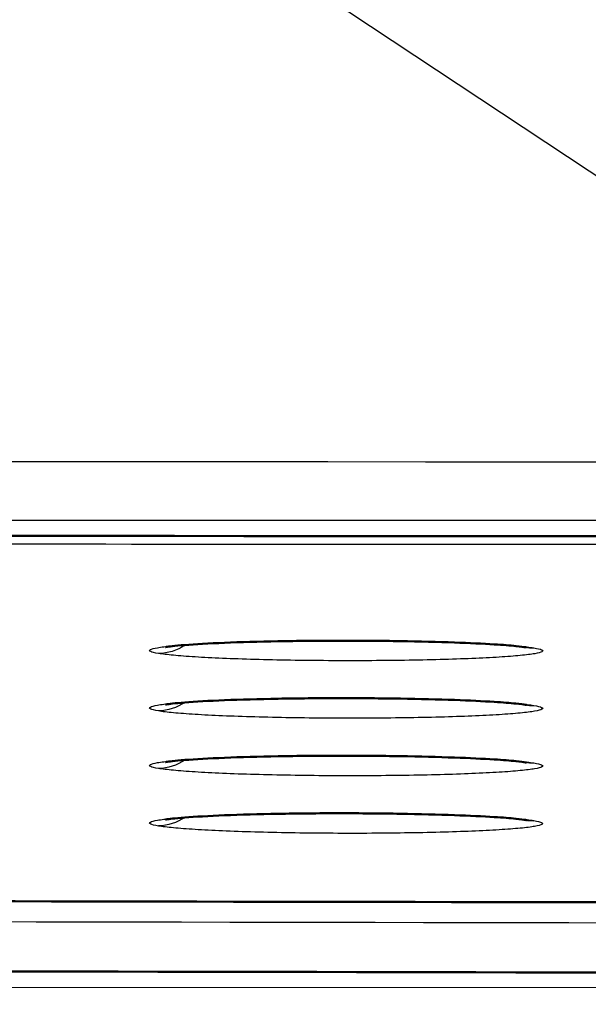
# Model space of a CAD drawing. Units: millimetres. Extents: x 492 to 2342, y -765 to 127.
# Drawn here: x 714 to 720, y -100 to -90 of the extents above; entities that cross this region are included whole.
import ezdxf

# ---------------------------------------------------------------- set-up
doc = ezdxf.new("R2010")
doc.units = ezdxf.units.MM
for name, color, linetype, lineweight in [('外形線', 7, 'Continuous', 40), ('寸法線', 4, 'Continuous', 25), ('文字', 4, 'Continuous', 25), ('細線', 4, 'Continuous', 25), ('表示', 7, 'Continuous', 50)]:
    doc.layers.add(name, color=color, linetype=linetype, lineweight=lineweight)
doc.styles.add('ST', font='TXT.SHX', dxfattribs={"width": 0.75, "oblique": 15, "bigfont": 'extfont.shx'})
doc.dimstyles.new('(尺度0.25)フィーサ図面寸法スタイル', dxfattribs={"dimtxt": 12, "dimasz": 6.8, "dimexe": 4, "dimexo": 8, "dimgap": 4, "dimtad": 3, "dimdec": 3, "dimdsep": 46, "dimtxsty": 'ST', "dimblk": 'OPEN30', "dimcen": -2.16, "dimclrd": 4, "dimclre": 4, "dimclrt": 4, "dimadec": 1, "dimazin": 2, "dimtp": 0.01, "dimtfac": 0.7, "dimtdec": 3, "dimtmove": 0, "dimatfit": 3, "dimldrblk": 'OPEN30', "dimfxl": 1, "dimtolj": 2, "dimlwd": 20, "dimlwe": 20, "dimarcsym": 0})

# ---------------------------------------------------------------- blocks, each defined once
blk = doc.blocks.new('_Open30')
at = {"layer": '外形線', "color": 0, "lineweight": -2}
for p, q in [((-1, 0.2679), (0, 0)), ((0, 0), (-1, -0.2679)), ((0, 0), (-1, 0))]:
    blk.add_line(p, q, dxfattribs=at)
blk = doc.blocks.new('*D5')
at = {"layer": 'Defpoints', "color": 0}
for p in [(861.8088, 57.2631), (549.0209, -99.7363), (876.8088, -99.7363)]:
    blk.add_point(p, dxfattribs=at)
at = {"layer": '寸法線', "color": 4, "lineweight": 20}
for p, q in [((860.8088, 57.2631), (546.0209, 57.2631)), ((549.0209, 50.4631), (549.0209, -92.9363)), ((875.8088, -99.7363), (546.0209, -99.7363))]:
    blk.add_line(p, q, dxfattribs=at)
at = {"layer": '寸法線', "color": 4, "lineweight": 20, "xscale": 6.799999999999998, "yscale": 6.799999999999998, "zscale": 6.799999999999998}
for p, rotation in [((549.0209, 57.2631), 90), ((549.0209, -99.7363), 270)]:
    blk.add_blockref('_Open30', p, dxfattribs=dict(at, rotation=rotation))
at = {"layer": '寸法線', "color": 4, "insert": (539.0209, -21.2366), "char_height": 12, "attachment_point": 5, "rotation": 90, "style": 'ST'}
blk.add_mtext('\\A2;157', dxfattribs=at)
blk = doc.blocks.new('*D6')
at = {"layer": 'Defpoints', "color": 0}
for p in [(591.6513, -99.7363), (549.0209, -107.4764), (876.8088, -107.4764)]:
    blk.add_point(p, dxfattribs=at)
at = {"layer": '寸法線', "color": 4, "lineweight": 20}
for p, q in [((583.6513, -99.7363), (545.0209, -99.7363)), ((549.0209, -99.7363), (549.0209, -107.4764)), ((868.8088, -107.4764), (545.0209, -107.4764)), ((549.0209, -114.2764), (549.0209, -150.2918))]:
    blk.add_line(p, q, dxfattribs=at)
at = {"layer": '寸法線', "color": 4, "lineweight": 20, "xscale": 6.799999999999998, "yscale": 6.799999999999998, "zscale": 6.799999999999998}
for p, rotation in [((549.0209, -99.7363), 270), ((549.0209, -107.4764), 90)]:
    blk.add_blockref('_Open30', p, dxfattribs=dict(at, rotation=rotation))
at = {"layer": '寸法線', "color": 4, "insert": (539.0209, -135.6841), "char_height": 12, "attachment_point": 5, "rotation": 90, "style": 'ST'}
blk.add_mtext('\\A2;(8)', dxfattribs=at)

msp = doc.modelspace()

# ---------------------------------------------------------------- linework, layer by layer
at = {"layer": '文字'}
msp.add_line((682.3692, -66.9819), (823.214, -160.3701), dxfattribs=at)
at = {"layer": '細線', "extrusion": (0.297586, -0.049102, -0.953431)}
msp.add_arc((21.7961, 706.3203, 159.5397), 0.5, 137.45424, 170.24075, dxfattribs=at)
at = {"layer": '細線', "extrusion": (-0.296996, 0.049146, 0.953613)}
msp.add_arc((-22.7873, 710.2052, -159.1059), 0.5, 359.99974, 9.78745, dxfattribs=at)
at = {"layer": '細線', "extrusion": (0.297573, -0.049233, -0.953429)}
msp.add_arc((21.5563, 703.0797, 170.0586), 0.5, 137.40757, 170.22503, dxfattribs=at)
at = {"layer": '細線', "extrusion": (-0.296983, 0.04928, 0.95361)}
msp.add_arc((-22.5528, 706.9705, -169.6273), 0.5, 359.99973, 9.80365, dxfattribs=at)
at = {"layer": '細線', "extrusion": (0.297574, -0.049307, -0.953425)}
msp.add_arc((21.1723, 699.8424, 180.5823), 0.5, 137.39253, 170.22068, dxfattribs=at)
at = {"layer": '細線', "extrusion": (-0.296984, 0.049355, 0.953606)}
msp.add_arc((-22.1751, 703.7394, -180.1535), 0.5, 359.99973, 9.80864, dxfattribs=at)
at = {"layer": '細線', "extrusion": (0.29759, -0.049322, -0.953419)}
msp.add_arc((20.6468, 696.6079, 191.1108), 0.5, 137.40917, 170.22771, dxfattribs=at)
at = {"layer": '細線', "extrusion": (-0.297, 0.049375, 0.9536)}
msp.add_arc((-21.6572, 700.5112, -190.6845), 0.5, 359.99973, 9.80244, dxfattribs=at)
at = {"layer": '細線'}
for points, knots in [([(632.0332, -94.5558, 87.8883), (672.8282, -94.5694, 88.2083), (713.6237, -94.5788, 88.4704), (754.4196, -94.5865, 88.6366), (795.2158, -94.5943, 88.8029), (836.0123, -94.5997, 88.872), (876.8088, -94.5978, 88.8853)], [0, 0, 0, 0, 0.499998, 0.499998, 0.499998, 1, 1, 1, 1]), ([(876.8088, -95.1783, 86.9714), (865.7356, -95.1785, 86.9677), (855.2208, -95.1782, 86.9603), (845.0443, -95.1776, 86.9489), (839.9561, -95.1773, 86.9431), (834.9526, -95.1769, 86.9366), (830.0057, -95.1765, 86.929), (817.6386, -95.1754, 86.9101), (805.6147, -95.1738, 86.8855), (793.1414, -95.1718, 86.8521), (786.9047, -95.1708, 86.8354), (780.5358, -95.1697, 86.8164), (774.0653, -95.1685, 86.7948), (770.83, -95.1678, 86.784), (767.5716, -95.1672, 86.7725), (764.2973, -95.1665, 86.7604), (762.6602, -95.1662, 86.7543), (761.0191, -95.1659, 86.7481), (759.3749, -95.1655, 86.7417), (758.5529, -95.1653, 86.7385), (757.73, -95.1652, 86.7353), (756.9066, -95.165, 86.732), (756.4948, -95.1649, 86.7303), (756.0829, -95.1648, 86.7287), (755.6709, -95.1647, 86.727), (755.4649, -95.1647, 86.7262), (755.2588, -95.1646, 86.7254), (755.0527, -95.1646, 86.7245), (754.9497, -95.1646, 86.7241), (754.8466, -95.1645, 86.7237), (754.7435, -95.1645, 86.7233), (754.692, -95.1645, 86.7231), (754.6405, -95.1645, 86.7228), (754.5889, -95.1645, 86.7226), (754.5627, -95.1645, 86.7225), (754.5365, -95.1645, 86.7224), (754.5103, -95.1645, 86.7223), (754.4918, -95.1645, 86.7222), (754.4733, -95.1645, 86.7222), (754.4548, -95.1645, 86.7221), (754.448, -95.1645, 86.7221), (754.4367, -95.1644, 86.722), (754.4343, -95.1644, 86.722), (752.5686, -95.164, 86.715), (749.8744, -95.1634, 86.7039), (746.349, -95.1626, 86.6883), (742.8236, -95.1619, 86.6727), (738.465, -95.1609, 86.6525), (733.2946, -95.1597, 86.6273), (730.7095, -95.159, 86.6147), (727.9219, -95.1584, 86.6008), (724.9396, -95.1576, 86.5854), (720.4662, -95.1566, 86.5623), (715.5528, -95.1553, 86.5359), (710.2487, -95.1539, 86.5059), (707.5967, -95.1533, 86.4909), (704.8476, -95.1525, 86.4749), (702.0107, -95.1518, 86.4581), (700.5923, -95.1514, 86.4497), (699.152, -95.151, 86.4411), (697.6914, -95.1506, 86.4322), (696.961, -95.1504, 86.4278), (696.2256, -95.1502, 86.4233), (695.485, -95.15, 86.4188), (695.1148, -95.1499, 86.4165), (694.7432, -95.1498, 86.4142), (694.3704, -95.1497, 86.4119), (694.1839, -95.1496, 86.4108), (693.9972, -95.1496, 86.4096), (693.8101, -95.1495, 86.4084), (693.7166, -95.1495, 86.4079), (693.623, -95.1495, 86.4073), (693.5293, -95.1494, 86.4067), (693.4824, -95.1494, 86.4064), (693.4355, -95.1494, 86.4061), (693.3886, -95.1494, 86.4058), (693.3579, -95.1494, 86.4056), (693.3271, -95.1494, 86.4055), (693.2963, -95.1494, 86.4053), (693.2802, -95.1494, 86.4052), (693.257, -95.1494, 86.405), (693.2479, -95.1494, 86.405), (688.7204, -95.1481, 86.3769), (684.1059, -95.1468, 86.3474), (679.3709, -95.1454, 86.3161), (674.636, -95.144, 86.2848), (669.7808, -95.1425, 86.2518), (664.7554, -95.1409, 86.2164), (659.73, -95.1393, 86.1811), (654.5323, -95.1376, 86.1435), (649.1009, -95.1358, 86.103), (643.6696, -95.1339, 86.0625), (638.0084, -95.132, 86.0192), (632.0622, -95.1298, 85.9725)], [0, 0, 0, 0, 0.125, 0.125, 0.125, 0.1875, 0.1875, 0.1875, 0.34375, 0.34375, 0.34375, 0.421875, 0.421875, 0.421875, 0.460937, 0.460937, 0.460937, 0.480469, 0.480469, 0.480469, 0.490234, 0.490234, 0.490234, 0.495117, 0.495117, 0.495117, 0.497559, 0.497559, 0.497559, 0.498779, 0.498779, 0.498779, 0.49939, 0.49939, 0.49939, 0.4997, 0.4997, 0.4997, 0.499919, 0.499919, 0.499919, 0.5, 0.5, 0.5, 0.5625, 0.5625, 0.5625, 0.625, 0.625, 0.625, 0.65625, 0.65625, 0.65625, 0.703125, 0.703125, 0.703125, 0.726562, 0.726562, 0.726562, 0.738281, 0.738281, 0.738281, 0.744141, 0.744141, 0.744141, 0.74707, 0.74707, 0.74707, 0.748535, 0.748535, 0.748535, 0.749268, 0.749268, 0.749268, 0.749634, 0.749634, 0.749634, 0.749874, 0.749874, 0.749874, 0.75, 0.75, 0.75, 0.8125, 0.8125, 0.8125, 0.875, 0.875, 0.875, 0.9375, 0.9375, 0.9375, 1, 1, 1, 1]), ([(729.2049, -95.3983, 81.9162), (729.0376, -95.3982, 81.9162), (728.8703, -95.3981, 81.9162), (727.3696, -95.3973, 81.9162), (726.0362, -95.3965, 81.9162), (724.7029, -95.3957, 81.9162), (719.3696, -95.3926, 81.9162), (714.0362, -95.3893, 81.9161), (708.7029, -95.3859, 81.9161), (702.4048, -95.3819, 81.916), (696.1066, -95.3778, 81.916), (689.8085, -95.3734, 81.9159)], [0.00049798, 0.00049798, 0.00049798, 0.00049798, 0.001, 0.001, 0.005, 0.005, 0.005, 0.021, 0.021, 0.021, 0.03989441, 0.03989441, 0.03989441, 0.03989441]), ([(715.4688, -96.4606, 60.9484), (715.3934, -96.4481, 61.1899), (715.3665, -96.435, 61.4461), (715.3891, -96.4222, 61.6961), (715.4005, -96.4158, 61.8219), (715.424, -96.4095, 61.9451), (715.4595, -96.4034, 62.0659), (715.495, -96.3972, 62.1866), (715.5431, -96.3912, 62.3056), (715.6014, -96.3855, 62.4169), (715.718, -96.3743, 62.6395), (715.8804, -96.3641, 62.8407), (716.0731, -96.3561, 63.0016), (716.2658, -96.348, 63.1625), (716.4929, -96.3419, 63.2866), (716.7329, -96.3383, 63.3617), (716.8529, -96.3365, 63.3992), (716.9785, -96.3352, 63.4254), (717.1039, -96.3347, 63.4388), (717.2293, -96.3341, 63.4522), (717.3549, -96.3342, 63.4532), (717.4807, -96.3349, 63.4419), (717.6065, -96.3355, 63.4307), (717.7323, -96.3369, 63.4066), (717.8529, -96.3388, 63.3711), (717.9734, -96.3408, 63.3356), (718.0901, -96.3433, 63.2886), (718.2028, -96.3464, 63.2296), (718.3155, -96.3495, 63.1705), (718.4209, -96.3532, 63.1011), (718.5186, -96.3573, 63.0223), (718.6163, -96.3614, 62.9434), (718.7074, -96.3661, 62.8539), (718.7884, -96.3712, 62.7569), (718.8694, -96.3762, 62.6597), (718.9399, -96.3816, 62.5558), (719.0002, -96.3873, 62.4453), (719.0604, -96.393, 62.3349), (719.1105, -96.3991, 62.2171), (719.1481, -96.4053, 62.0963)], [0.011833328, 0.011833328, 0.011833328, 0.011833328, 0.012591048, 0.012591048, 0.012591048, 0.012972184, 0.012972184, 0.012972184, 0.013353322, 0.013353322, 0.013353322, 0.014115601, 0.014115601, 0.014115601, 0.014877881, 0.014877881, 0.014877881, 0.015259021, 0.015259021, 0.015259021, 0.015640159, 0.015640159, 0.015640159, 0.016021296, 0.016021296, 0.016021296, 0.016402432, 0.016402432, 0.016402432, 0.016783566, 0.016783566, 0.016783566, 0.0171647, 0.0171647, 0.0171647, 0.017546115, 0.017546115, 0.017546115, 0.017926967, 0.017926967, 0.017926967, 0.017926967]), ([(719.1481, -96.4053, 62.0963), (719.1857, -96.4116, 61.9755), (719.2115, -96.418, 61.8501), (719.2248, -96.4244, 61.725), (719.2381, -96.4309, 61.5999), (719.2391, -96.4373, 61.4745), (719.2277, -96.4437, 61.3487), (719.2163, -96.4502, 61.2229), (719.1922, -96.4566, 61.0975), (719.1567, -96.4627, 60.9772), (719.1212, -96.4688, 60.8568), (719.0741, -96.4748, 60.74), (719.015, -96.4805, 60.6274), (718.9559, -96.4862, 60.5147), (718.8867, -96.4915, 60.4098), (718.8079, -96.4965, 60.3121), (718.729, -96.5014, 60.2144), (718.6393, -96.506, 60.1231), (718.5423, -96.51, 60.0423), (718.4453, -96.5141, 59.9614), (718.3415, -96.5176, 59.8909), (718.2308, -96.5206, 59.8306), (718.1202, -96.5235, 59.7702), (718.002, -96.526, 59.7202), (717.882, -96.5278, 59.6828), (717.6419, -96.5314, 59.6079), (717.3846, -96.5325, 59.5806), (717.1344, -96.5311, 59.6033), (716.8843, -96.5297, 59.626), (716.6362, -96.5257, 59.699), (716.4134, -96.5195, 59.8159), (716.3021, -96.5164, 59.8743), (716.1948, -96.5127, 59.9447), (716.0969, -96.5085, 60.0238), (715.9989, -96.5044, 60.103), (715.9095, -96.4998, 60.1911), (715.8286, -96.4947, 60.288), (715.7477, -96.4897, 60.385), (715.676, -96.4842, 60.4908), (715.616, -96.4785, 60.601), (715.556, -96.4728, 60.7113), (715.5067, -96.4668, 60.8269), (715.4688, -96.4606, 60.9484)], [0.005735138, 0.005735138, 0.005735138, 0.005735138, 0.006116275, 0.006116275, 0.006116275, 0.006497408, 0.006497408, 0.006497408, 0.006878545, 0.006878545, 0.006878545, 0.007259683, 0.007259683, 0.007259683, 0.007640822, 0.007640822, 0.007640822, 0.008021959, 0.008021959, 0.008021959, 0.008403096, 0.008403096, 0.008403096, 0.008784233, 0.008784233, 0.008784233, 0.009546507, 0.009546507, 0.009546507, 0.010308781, 0.010308781, 0.010308781, 0.010689918, 0.010689918, 0.010689918, 0.011071054, 0.011071054, 0.011071054, 0.011452191, 0.011452191, 0.011452191, 0.011833328, 0.011833328, 0.011833328, 0.011833328]), ([(715.4687, -97.0242, 49.9485), (715.3933, -97.0117, 50.1899), (715.3664, -96.9986, 50.4462), (715.389, -96.9858, 50.6962), (715.4004, -96.9793, 50.8219), (715.4239, -96.973, 50.9452), (715.4594, -96.9669, 51.0659), (715.4949, -96.9607, 51.1867), (715.543, -96.9547, 51.3056), (715.6013, -96.9491, 51.4169), (715.7179, -96.9378, 51.6396), (715.8804, -96.9277, 51.8408), (716.0731, -96.9196, 52.0017), (716.2658, -96.9116, 52.1626), (716.4929, -96.9055, 52.2866), (716.7328, -96.9019, 52.3617), (716.8528, -96.9001, 52.3993), (716.9785, -96.8989, 52.4255), (717.1039, -96.8984, 52.4388), (717.2293, -96.8978, 52.4522), (717.3549, -96.8979, 52.4533), (717.4807, -96.8986, 52.442), (717.6065, -96.8993, 52.4307), (717.7323, -96.9007, 52.4067), (717.8528, -96.9027, 52.3712), (717.9734, -96.9046, 52.3357), (718.09, -96.9072, 52.2886), (718.2028, -96.9103, 52.2296), (718.3155, -96.9135, 52.1705), (718.4208, -96.9171, 52.1011), (718.5185, -96.9213, 52.0223), (718.6162, -96.9255, 51.9434), (718.7074, -96.9301, 51.8539), (718.7883, -96.9352, 51.7569), (718.8693, -96.9403, 51.6598), (718.9399, -96.9457, 51.5558), (719.0002, -96.9514, 51.4453), (719.0604, -96.9572, 51.3349), (719.1104, -96.9633, 51.2171), (719.148, -96.9695, 51.0964)], [0.011833437, 0.011833437, 0.011833437, 0.011833437, 0.012591159, 0.012591159, 0.012591159, 0.012972296, 0.012972296, 0.012972296, 0.013353435, 0.013353435, 0.013353435, 0.014115716, 0.014115716, 0.014115716, 0.014877997, 0.014877997, 0.014877997, 0.015259136, 0.015259136, 0.015259136, 0.015640275, 0.015640275, 0.015640275, 0.016021413, 0.016021413, 0.016021413, 0.016402549, 0.016402549, 0.016402549, 0.016783684, 0.016783684, 0.016783684, 0.017164819, 0.017164819, 0.017164819, 0.017546235, 0.017546235, 0.017546235, 0.017927088, 0.017927088, 0.017927088, 0.017927088]), ([(719.148, -96.9695, 51.0964), (719.1856, -96.9758, 50.9755), (719.2115, -96.9822, 50.8501), (719.2247, -96.9887, 50.725), (719.238, -96.9951, 50.5999), (719.239, -97.0015, 50.4745), (719.2276, -97.008, 50.3487), (719.2162, -97.0144, 50.2229), (719.1921, -97.0208, 50.0975), (719.1566, -97.027, 49.9772), (719.1211, -97.0331, 49.8568), (719.074, -97.0391, 49.74), (719.0149, -97.0448, 49.6274), (718.9558, -97.0505, 49.5148), (718.8866, -97.0558, 49.4098), (718.8078, -97.0607, 49.3121), (718.7289, -97.0656, 49.2144), (718.6392, -97.0702, 49.1231), (718.5422, -97.0743, 49.0423), (718.4452, -97.0783, 48.9614), (718.3414, -97.0818, 48.8909), (718.2307, -97.0848, 48.8306), (718.1201, -97.0877, 48.7703), (718.0019, -97.0902, 48.7202), (717.8819, -97.0919, 48.6828), (717.6418, -97.0955, 48.6079), (717.3845, -97.0966, 48.5807), (717.1343, -97.0951, 48.6034), (716.8842, -97.0937, 48.626), (716.6361, -97.0896, 48.6991), (716.4133, -97.0834, 48.8159), (716.302, -97.0803, 48.8743), (716.1947, -97.0765, 48.9447), (716.0968, -97.0724, 49.0239), (715.9988, -97.0682, 49.1031), (715.9094, -97.0636, 49.1911), (715.8285, -97.0585, 49.2881), (715.7476, -97.0534, 49.3851), (715.6759, -97.0479, 49.4909), (715.6159, -97.0422, 49.6011), (715.5559, -97.0365, 49.7113), (715.5066, -97.0305, 49.827), (715.4687, -97.0242, 49.9485)], [0.005735234, 0.005735234, 0.005735234, 0.005735234, 0.006116372, 0.006116372, 0.006116372, 0.006497506, 0.006497506, 0.006497506, 0.006878644, 0.006878644, 0.006878644, 0.007259783, 0.007259783, 0.007259783, 0.007640922, 0.007640922, 0.007640922, 0.00802206, 0.00802206, 0.00802206, 0.008403198, 0.008403198, 0.008403198, 0.008784336, 0.008784336, 0.008784336, 0.009546611, 0.009546611, 0.009546611, 0.010308886, 0.010308886, 0.010308886, 0.010690024, 0.010690024, 0.010690024, 0.011071162, 0.011071162, 0.011071162, 0.011452299, 0.011452299, 0.011452299, 0.011833437, 0.011833437, 0.011833437, 0.011833437]), ([(715.4686, -97.5884, 38.9485), (715.3932, -97.5759, 39.1899), (715.3663, -97.5628, 39.4462), (715.3889, -97.55, 39.6962), (715.4003, -97.5435, 39.822), (715.4238, -97.5372, 39.9452), (715.4593, -97.5311, 40.0659), (715.4948, -97.5249, 40.1867), (715.5429, -97.5189, 40.3056), (715.6012, -97.5133, 40.4169), (715.7179, -97.502, 40.6396), (715.8803, -97.4919, 40.8408), (716.073, -97.4839, 41.0017), (716.2657, -97.4759, 41.1626), (716.4928, -97.4698, 41.2867), (716.7328, -97.4663, 41.3617), (716.8528, -97.4645, 41.3993), (716.9784, -97.4633, 41.4255), (717.1038, -97.4628, 41.4389), (717.2292, -97.4622, 41.4522), (717.3548, -97.4624, 41.4533), (717.4806, -97.4631, 41.442), (717.6064, -97.4638, 41.4307), (717.7322, -97.4652, 41.4067), (717.8528, -97.4672, 41.3712), (717.9733, -97.4692, 41.3357), (718.09, -97.4717, 41.2887), (718.2027, -97.4749, 41.2296), (718.3154, -97.4781, 41.1705), (718.4208, -97.4818, 41.1011), (718.5185, -97.486, 41.0223), (718.6162, -97.4901, 40.9434), (718.7073, -97.4949, 40.854), (718.7883, -97.4999, 40.7569), (718.8693, -97.505, 40.6598), (718.9398, -97.5105, 40.5559), (719.0001, -97.5162, 40.4453), (719.0603, -97.522, 40.3349), (719.1103, -97.5281, 40.2171), (719.1479, -97.5343, 40.0964)], [0.011833485, 0.011833485, 0.011833485, 0.011833485, 0.012591209, 0.012591209, 0.012591209, 0.012972347, 0.012972347, 0.012972347, 0.013353487, 0.013353487, 0.013353487, 0.014115768, 0.014115768, 0.014115768, 0.01487805, 0.01487805, 0.01487805, 0.01525919, 0.01525919, 0.01525919, 0.015640329, 0.015640329, 0.015640329, 0.016021466, 0.016021466, 0.016021466, 0.016402603, 0.016402603, 0.016402603, 0.016783739, 0.016783739, 0.016783739, 0.017164874, 0.017164874, 0.017164874, 0.017546292, 0.017546292, 0.017546292, 0.017927146, 0.017927146, 0.017927146, 0.017927146]), ([(719.1479, -97.5343, 40.0964), (719.1856, -97.5406, 39.9756), (719.2114, -97.5471, 39.8501), (719.2247, -97.5535, 39.725), (719.2379, -97.5599, 39.5999), (719.2389, -97.5664, 39.4745), (719.2275, -97.5728, 39.3487), (719.2161, -97.5793, 39.2229), (719.1921, -97.5857, 39.0975), (719.1566, -97.5918, 38.9772), (719.121, -97.5979, 38.8569), (719.0739, -97.6039, 38.74), (719.0148, -97.6096, 38.6274), (718.9558, -97.6153, 38.5148), (718.8866, -97.6206, 38.4098), (718.8077, -97.6255, 38.3121), (718.7288, -97.6304, 38.2144), (718.6392, -97.635, 38.1231), (718.5422, -97.639, 38.0423), (718.4452, -97.643, 37.9614), (718.3413, -97.6465, 37.8909), (718.2307, -97.6495, 37.8306), (718.12, -97.6524, 37.7703), (718.0019, -97.6548, 37.7202), (717.8818, -97.6566, 37.6828), (717.6417, -97.6601, 37.6079), (717.3844, -97.6612, 37.5807), (717.1343, -97.6597, 37.6034), (716.8841, -97.6582, 37.6261), (716.636, -97.6541, 37.6991), (716.4133, -97.6478, 37.8159), (716.3019, -97.6447, 37.8743), (716.1946, -97.6409, 37.9447), (716.0967, -97.6367, 38.0239), (715.9987, -97.6325, 38.1031), (715.9093, -97.6279, 38.1911), (715.8284, -97.6228, 38.2881), (715.7475, -97.6177, 38.3851), (715.6758, -97.6122, 38.4909), (715.6158, -97.6064, 38.6011), (715.5558, -97.6007, 38.7113), (715.5065, -97.5947, 38.827), (715.4686, -97.5884, 38.9485)], [0.005735273, 0.005735273, 0.005735273, 0.005735273, 0.006116411, 0.006116411, 0.006116411, 0.006497547, 0.006497547, 0.006497547, 0.006878686, 0.006878686, 0.006878686, 0.007259826, 0.007259826, 0.007259826, 0.007640964, 0.007640964, 0.007640964, 0.008022102, 0.008022102, 0.008022102, 0.008403241, 0.008403241, 0.008403241, 0.008784379, 0.008784379, 0.008784379, 0.009546656, 0.009546656, 0.009546656, 0.010308932, 0.010308932, 0.010308932, 0.01069007, 0.01069007, 0.01069007, 0.011071209, 0.011071209, 0.011071209, 0.011452347, 0.011452347, 0.011452347, 0.011833485, 0.011833485, 0.011833485, 0.011833485]), ([(715.4685, -98.1526, 27.9484), (715.3932, -98.1401, 28.1899), (715.3663, -98.1269, 28.4462), (715.3889, -98.1142, 28.6962), (715.4002, -98.1077, 28.8219), (715.4238, -98.1014, 28.9451), (715.4592, -98.0953, 29.0659), (715.4947, -98.0892, 29.1866), (715.5428, -98.0831, 29.3056), (715.6011, -98.0775, 29.4169), (715.7178, -98.0663, 29.6395), (715.8802, -98.0562, 29.8407), (716.0729, -98.0482, 30.0017), (716.2656, -98.0402, 30.1626), (716.4927, -98.0342, 30.2866), (716.7327, -98.0307, 30.3617), (716.8527, -98.0289, 30.3993), (716.9783, -98.0278, 30.4255), (717.1037, -98.0273, 30.4388), (717.2291, -98.0268, 30.4522), (717.3547, -98.0269, 30.4533), (717.4805, -98.0277, 30.442), (717.6063, -98.0284, 30.4307), (717.7321, -98.0298, 30.4067), (717.8527, -98.0318, 30.3712), (717.9732, -98.0338, 30.3357), (718.0899, -98.0364, 30.2887), (718.2026, -98.0396, 30.2296), (718.3153, -98.0428, 30.1706), (718.4207, -98.0465, 30.1012), (718.5184, -98.0507, 30.0223), (718.6161, -98.0549, 29.9434), (718.7072, -98.0596, 29.854), (718.7882, -98.0647, 29.7569), (718.8692, -98.0698, 29.6598), (718.9397, -98.0752, 29.5559), (719, -98.081, 29.4453), (719.0602, -98.0868, 29.3349), (719.1103, -98.0929, 29.2171), (719.1478, -98.0991, 29.0964)], [0.011833472, 0.011833472, 0.011833472, 0.011833472, 0.012591197, 0.012591197, 0.012591197, 0.012972336, 0.012972336, 0.012972336, 0.013353477, 0.013353477, 0.013353477, 0.014115759, 0.014115759, 0.014115759, 0.014878041, 0.014878041, 0.014878041, 0.015259181, 0.015259181, 0.015259181, 0.015640319, 0.015640319, 0.015640319, 0.016021457, 0.016021457, 0.016021457, 0.016402594, 0.016402594, 0.016402594, 0.01678373, 0.01678373, 0.01678373, 0.017164866, 0.017164866, 0.017164866, 0.017546284, 0.017546284, 0.017546284, 0.017927138, 0.017927138, 0.017927138, 0.017927138]), ([(719.1478, -98.0991, 29.0964), (719.1855, -98.1054, 28.9756), (719.2113, -98.1119, 28.8501), (719.2246, -98.1183, 28.725), (719.2378, -98.1247, 28.6), (719.2389, -98.1312, 28.4745), (719.2275, -98.1376, 28.3487), (719.2161, -98.1441, 28.2229), (719.192, -98.1505, 28.0976), (719.1565, -98.1566, 27.9772), (719.121, -98.1627, 27.8569), (719.0739, -98.1686, 27.74), (719.0148, -98.1743, 27.6274), (718.9557, -98.18, 27.5148), (718.8865, -98.1853, 27.4098), (718.8076, -98.1902, 27.3121), (718.7288, -98.1951, 27.2144), (718.6391, -98.1996, 27.1231), (718.5421, -98.2036, 27.0423), (718.4451, -98.2076, 26.9614), (718.3413, -98.2111, 26.8909), (718.2306, -98.214, 26.8306), (718.12, -98.217, 26.7703), (718.0018, -98.2194, 26.7202), (717.8818, -98.2211, 26.6828), (717.6416, -98.2246, 26.6079), (717.3844, -98.2256, 26.5807), (717.1342, -98.2241, 26.6033), (716.8841, -98.2225, 26.626), (716.6359, -98.2184, 26.6991), (716.4132, -98.2121, 26.8159), (716.3019, -98.2089, 26.8743), (716.1946, -98.2052, 26.9447), (716.0966, -98.2009, 27.0239), (715.9987, -98.1967, 27.103), (715.9092, -98.1921, 27.1911), (715.8283, -98.187, 27.2881), (715.7474, -98.1819, 27.385), (715.6758, -98.1764, 27.4909), (715.6158, -98.1706, 27.6011), (715.5557, -98.1649, 27.7113), (715.5064, -98.1589, 27.827), (715.4685, -98.1526, 27.9484)], [0.005735255, 0.005735255, 0.005735255, 0.005735255, 0.006116393, 0.006116393, 0.006116393, 0.00649753, 0.00649753, 0.00649753, 0.00687867, 0.00687867, 0.00687867, 0.007259809, 0.007259809, 0.007259809, 0.007640948, 0.007640948, 0.007640948, 0.008022086, 0.008022086, 0.008022086, 0.008403225, 0.008403225, 0.008403225, 0.008784363, 0.008784363, 0.008784363, 0.009546641, 0.009546641, 0.009546641, 0.010308918, 0.010308918, 0.010308918, 0.010690057, 0.010690057, 0.010690057, 0.011071195, 0.011071195, 0.011071195, 0.011452334, 0.011452334, 0.011452334, 0.011833472, 0.011833472, 0.011833472, 0.011833472]), ([(731.5319, -99.1237, 9.5079), (728.9422, -99.1195, 9.5079), (726.3525, -99.1152, 9.5079), (723.7629, -99.1108, 9.5078), (713.6366, -99.0937, 9.5078), (703.5104, -99.0754, 9.5077), (693.3842, -99.0555, 9.5076), (690.8527, -99.0505, 9.5076), (688.3211, -99.0454, 9.5076), (685.7896, -99.0402, 9.5075)], [0.145277, 0.145277, 0.145277, 0.145277, 0.15304605, 0.15304605, 0.15304605, 0.1834247, 0.1834247, 0.1834247, 0.19101938, 0.19101938, 0.19101938, 0.19101938])]:
    msp.add_open_spline(points, degree=3, knots=knots, dxfattribs=at)
for points in [[(689.7915, -95.2914, 83.5441), (752.1306, -95.3324, 83.5448), (814.4697, -95.3579, 83.5451), (876.8088, -95.3579, 83.5448)], [(685.9143, -98.8381, 13.5044), (701.1177, -98.8683, 13.505), (716.3212, -98.8953, 13.5056), (731.5247, -98.9192, 13.5062)]]:
    msp.add_open_spline(points, degree=3, dxfattribs=at)
at = {"layer": '表示'}
for points, knots in [([(876.8088, -95.3586, 83.5187), (843.4755, -95.3586, 83.5188), (810.1422, -95.3513, 83.5189), (747.803, -95.3269, 83.519), (718.7972, -95.3111, 83.519), (689.7915, -95.292, 83.519)], [0, 0, 0, 0, 10, 10, 18.701738, 18.701738, 18.701738, 18.701738]), ([(719.0669, -96.3993, 62.0707), (719.0497, -96.3964, 62.1768), (719.016, -96.392, 62.2807), (718.9172, -96.382, 62.5035), (718.8445, -96.3763, 62.6213), (718.6497, -96.3641, 62.8682), (718.5165, -96.3578, 62.9924), (718.2092, -96.3468, 63.2051), (718.0282, -96.3423, 63.2914), (717.7452, -96.3378, 63.3752), (717.6472, -96.3367, 63.3959), (717.4473, -96.3352, 63.4218), (717.3448, -96.3349, 63.4266), (717.0378, -96.3351, 63.4158), (716.8313, -96.337, 63.3741), (716.4511, -96.344, 63.2284), (716.2718, -96.3491, 63.124), (715.9621, -96.3616, 62.8662), (715.8272, -96.3693, 62.7093), (715.6776, -96.3811, 62.4549), (715.6367, -96.385, 62.369), (715.5771, -96.3918, 62.2028), (715.5555, -96.3949, 62.1223), (715.5413, -96.3974, 62.0083), (715.5387, -96.3979, 61.9755), (715.5387, -96.3979, 61.9428)], [0, 0, 0, 0, 0.0322532, 0.0322532, 0.0731732, 0.0731732, 0.1266659, 0.1266659, 0.1853474, 0.1853474, 0.2152235, 0.2152235, 0.2458127, 0.2458127, 0.3073567, 0.3073567, 0.3679747, 0.3679747, 0.4282982, 0.4282982, 0.4566078, 0.4566078, 0.4813143, 0.4813143, 0.4910777, 0.4910777, 0.4910777, 0.4910777]), ([(719.0667, -96.9634, 51.0707), (719.0496, -96.9606, 51.1767), (719.0159, -96.9561, 51.2806), (718.9172, -96.9461, 51.5032), (718.8446, -96.9404, 51.621), (718.65, -96.9281, 51.8678), (718.5169, -96.9218, 51.992), (718.2097, -96.9108, 52.2047), (718.0288, -96.9062, 52.2911), (717.7459, -96.9016, 52.375), (717.6479, -96.9005, 52.3957), (717.448, -96.899, 52.4217), (717.3455, -96.8986, 52.4265), (717.0386, -96.8988, 52.4159), (716.832, -96.9007, 52.3743), (716.4518, -96.9076, 52.2287), (716.2724, -96.9126, 52.1245), (715.9627, -96.9251, 51.8668), (715.8277, -96.9328, 51.71), (715.6779, -96.9446, 51.4556), (715.6371, -96.9485, 51.3697), (715.5774, -96.9553, 51.2035), (715.5557, -96.9584, 51.1231), (715.5414, -96.9609, 51.0089), (715.5388, -96.9614, 50.9759), (715.5388, -96.9614, 50.943)], [0, 0, 0, 0, 0.03223, 0.03223, 0.0731238, 0.0731238, 0.1265973, 0.1265973, 0.1852687, 0.1852687, 0.2151422, 0.2151422, 0.2457285, 0.2457285, 0.3072696, 0.3072696, 0.3678846, 0.3678846, 0.4282061, 0.4282061, 0.4565143, 0.4565143, 0.4812225, 0.4812225, 0.4910416, 0.4910416, 0.4910416, 0.4910416]), ([(719.0666, -97.5282, 40.0707), (719.0495, -97.5254, 40.1767), (719.0158, -97.5209, 40.2805), (718.9172, -97.5109, 40.5032), (718.8446, -97.5051, 40.6209), (718.65, -97.4928, 40.8677), (718.5169, -97.4864, 40.9919), (718.2098, -97.4754, 41.2047), (718.0289, -97.4708, 41.291), (717.746, -97.4662, 41.375), (717.6479, -97.465, 41.3957), (717.4481, -97.4634, 41.4217), (717.3456, -97.4631, 41.4265), (717.0387, -97.4632, 41.4159), (716.8321, -97.465, 41.3743), (716.4519, -97.4719, 41.2288), (716.2725, -97.4769, 41.1246), (715.9628, -97.4894, 40.8669), (715.8278, -97.497, 40.7102), (715.678, -97.5088, 40.4558), (715.6371, -97.5127, 40.3699), (715.5774, -97.5195, 40.2037), (715.5557, -97.5226, 40.1233), (715.5414, -97.5251, 40.0091), (715.5388, -97.5256, 39.9761), (715.5388, -97.5256, 39.9431)], [0, 0, 0, 0, 0.0322248, 0.0322248, 0.0731126, 0.0731126, 0.1265816, 0.1265816, 0.185251, 0.185251, 0.215124, 0.215124, 0.2457095, 0.2457095, 0.3072495, 0.3072495, 0.3678631, 0.3678631, 0.4281831, 0.4281831, 0.4564901, 0.4564901, 0.4811975, 0.4811975, 0.4910274, 0.4910274, 0.4910274, 0.4910274]), ([(719.0666, -98.093, 29.0708), (719.0494, -98.0902, 29.1768), (719.0157, -98.0856, 29.2806), (718.917, -98.0757, 29.5033), (718.8444, -98.0699, 29.6211), (718.6497, -98.0576, 29.8679), (718.5165, -98.0512, 29.9921), (718.2093, -98.0401, 30.2049), (718.0284, -98.0354, 30.2912), (717.7455, -98.0308, 30.3751), (717.6474, -98.0296, 30.3958), (717.4476, -98.028, 30.4217), (717.345, -98.0276, 30.4265), (717.0381, -98.0277, 30.4159), (716.8316, -98.0295, 30.3742), (716.4514, -98.0363, 30.2286), (716.272, -98.0413, 30.1243), (715.9624, -98.0537, 29.8666), (715.8274, -98.0613, 29.7098), (715.6777, -98.0731, 29.4554), (715.6368, -98.0769, 29.3695), (715.5772, -98.0837, 29.2033), (715.5555, -98.0869, 29.1229), (715.5413, -98.0893, 29.0088), (715.5386, -98.0899, 28.9759), (715.5386, -98.0899, 28.9431)], [0, 0, 0, 0, 0.0322375, 0.0322375, 0.0731394, 0.0731394, 0.1266188, 0.1266188, 0.1852941, 0.1852941, 0.2151685, 0.2151685, 0.2457555, 0.2457555, 0.3072963, 0.3072963, 0.3679101, 0.3679101, 0.4282289, 0.4282289, 0.4565351, 0.4565351, 0.4812393, 0.4812393, 0.491035, 0.491035, 0.491035, 0.491035]), ([(649.2754, -99.4285, 0), (660.4142, -99.4603, 0), (684.3621, -99.5213, 0), (714.724, -99.5813, 0), (731.5491, -99.6109, 0)], [0.2026146, 0.2026146, 0.2026146, 0.2026146, 0.3333333, 0.4943863, 0.4943863, 0.4943863, 0.4943863])]:
    msp.add_open_spline(points, degree=3, knots=knots, dxfattribs=at)
for points in [[(719.0781, -96.4013, 61.9415), (719.0781, -96.4013, 61.9848), (719.0739, -96.4004, 62.0281), (719.0669, -96.3993, 62.0707)], [(719.0779, -96.9655, 50.9417), (719.0779, -96.9655, 50.9849), (719.0737, -96.9646, 51.0282), (719.0667, -96.9634, 51.0707)], [(719.0777, -97.5302, 39.9418), (719.0777, -97.5302, 39.9849), (719.0735, -97.5294, 40.0282), (719.0666, -97.5282, 40.0707)], [(719.0777, -98.095, 28.9417), (719.0777, -98.095, 28.9849), (719.0735, -98.0942, 29.0282), (719.0666, -98.093, 29.0708)], [(731.5247, -98.9199, 13.4805), (716.3212, -98.896, 13.4801), (701.1177, -98.8689, 13.4795), (685.9143, -98.8387, 13.4791)]]:
    msp.add_open_spline(points, degree=3, dxfattribs=at)

# ---------------------------------------------------------------- dimensions: what is measured, and where the dimension line sits
at = {"layer": '寸法線'}
for base, p1, p2, override, picture, middle in [((549.0209, -99.7363), (861.8088, 57.2631), (876.8088, -99.7363, 0), {"dimexe": 3, "dimexo": 1, "dimdec": 0}, '*D5', (539.0209, -21.2366)), ((549.0209, -107.4764), (591.6513, -99.7363), (876.8088, -107.4764, 0), {"dimdec": 0, "dimpost": '(<>)'}, '*D6', (539.0209, -135.6841))]:
    dim = msp.add_linear_dim(base=base, p1=p1, p2=p2, angle=90, dimstyle='(尺度0.25)フィーサ図面寸法スタイル', override=override, dxfattribs=at)
    dim.commit()
    dim.dimension.update_dxf_attribs({"geometry": picture, "text_midpoint": middle})

doc.saveas('drawing.dxf')
